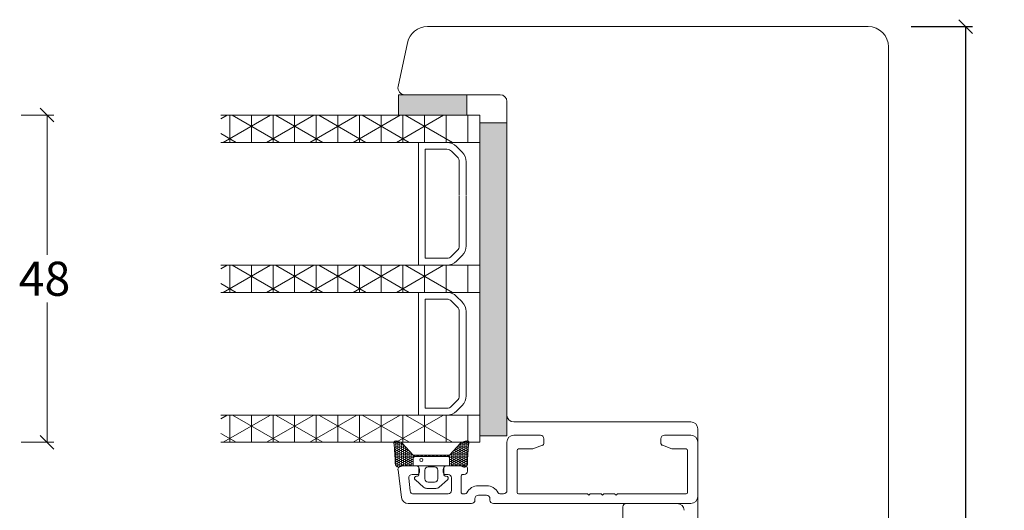
# Model space of a CAD drawing. Units: millimetres. Extents: x -2135 to 4269, y 1010 to 2246.
# Drawn here: x -1584 to -1440, y 1453 to 1525 of the extents above; entities that cross this region are included whole.
import ezdxf

# ---------------------------------------------------------------- set-up
doc = ezdxf.new("R2010")
doc.units = ezdxf.units.MM
doc.layers.add('1', color=7, linetype='Continuous')
doc.layers.add('KON', color=7, linetype='Continuous')
doc.styles.get("Standard").update_dxf_attribs({"font": 'txt.shx', "height": 5})
doc.dimstyles.new('ISO-25', dxfattribs={"dimtxt": 2, "dimasz": 2, "dimexe": 1, "dimexo": 5, "dimgap": 1, "dimtad": 1, "dimtih": 1, "dimtoh": 1, "dimdec": 1, "dimtxsty": 'Standard', "dimblk": 'OBLIQUE', "dimcen": 5, "dimclrd": 1, "dimclre": 1, "dimadec": 0, "dimazin": 0, "dimtfac": 1, "dimtdec": 1, "dimtmove": 1, "dimatfit": 3, "dimldrblk": 'OBLIQUE', "dimfxl": 1.25, "dimarcsym": 0})

# ---------------------------------------------------------------- blocks, each defined once
blk = doc.blocks.new('_Oblique')
at = {"color": 0, "lineweight": -2}
blk.add_line((-0.5, -0.5), (0.5, 0.5), dxfattribs=at)
blk = doc.blocks.new('*D1218')
at = {"color": 1, "linetype": 'ByBlock', "lineweight": -2, "transparency": 16777216}
for p, q in [((-1453.65, 1524.23), (-1444.65, 1524.23)), ((-1445.65, 1524.23), (-1445.65, 1451.73)), ((-1445.65, 1372.23), (-1445.65, 1444.73)), ((-1451.65, 1372.23), (-1444.65, 1372.23))]:
    blk.add_line(p, q, dxfattribs=at)
at = {"layer": 'Defpoints', "color": 0, "linetype": 'ByBlock', "lineweight": 9, "transparency": 16777216}
for p in [(-1458.65, 1524.23), (-1456.65, 1372.23), (-1445.65, 1372.23)]:
    blk.add_point(p, dxfattribs=at)
at = {"color": 1, "linetype": 'ByBlock', "lineweight": -2, "transparency": 16777216, "xscale": 2, "yscale": 2, "zscale": 2}
for p, rotation in [((-1445.65, 1524.23), 90), ((-1445.65, 1372.23), 270)]:
    blk.add_blockref('_Oblique', p, dxfattribs=dict(at, rotation=rotation))
at = {"color": 0, "linetype": 'ByBlock', "lineweight": 9, "transparency": 16777216, "insert": (-1445.65, 1448.23), "char_height": 5, "attachment_point": 5}
blk.add_mtext('152', dxfattribs=at)

msp = doc.modelspace()

# ---------------------------------------------------------------- hatches: boundary and pattern name
at = {"lineweight": 0}
h = msp.add_hatch(color=256, dxfattribs=at)
h.set_gradient(color2=(0, 0, 0))
h.paths.add_polyline_path([(-1528.87, 1511.23), (-1528.87, 1514.23), (-1518.87, 1514.23), (-1518.87, 1511.23)])
h = msp.add_hatch(color=256, dxfattribs=at)
h.set_gradient(color2=(0, 0, 0))
h.paths.add_polyline_path([(-1516.96, 1464.2), (-1516.96, 1510.1), (-1512.96, 1510.1), (-1512.96, 1464.2)])

# ---------------------------------------------------------------- linework, layer by layer
at = {"lineweight": 9}
for p, q in [((-1459.96, 1524.23), (-1524.64, 1524.23)), ((-1527.57, 1521.85), (-1528.94, 1515.44)), ((-1456.96, 1387.25), (-1456.96, 1521.23)), ((-1527.96, 1514.23), (-1513.96, 1514.23)), ((-1512.96, 1513.23), (-1512.96, 1467.23)), ((-1511.96, 1466.23), (-1485.96, 1466.23))]:
    msp.add_line(p, q, dxfattribs=at)
at = {"lineweight": 0}
for p, q in [((-1528.87, 1511.23), (-1528.87, 1514.23)), ((-1528.87, 1514.23), (-1518.87, 1514.23)), ((-1518.87, 1514.23), (-1518.87, 1511.23)), ((-1516.96, 1511.23), (-1554.97, 1511.23)), ((-1518.87, 1511.23), (-1528.87, 1511.23)), ((-1516.96, 1507.23), (-1516.96, 1511.23)), ((-1516.96, 1464.2), (-1516.96, 1510.1)), ((-1516.96, 1510.1), (-1512.96, 1510.1)), ((-1512.96, 1510.1), (-1512.96, 1464.2)), ((-1516.96, 1507.23), (-1554.97, 1507.23)), ((-1525.96, 1499.48), (-1525.96, 1507.23)), ((-1525.96, 1507.23), (-1521.79, 1507.23)), ((-1516.96, 1489.23), (-1516.96, 1507.23)), ((-1524.96, 1499.48), (-1524.96, 1506.23)), ((-1524.96, 1506.23), (-1521.79, 1506.23)), ((-1521.08, 1505.94), (-1520.25, 1505.11)), ((-1520.37, 1506.64), (-1519.54, 1505.82)), ((-1519.96, 1504.4), (-1519.96, 1499.48)), ((-1518.96, 1504.4), (-1518.96, 1499.48)), ((-1525.96, 1497.78), (-1525.96, 1502.23)), ((-1524.96, 1497.78), (-1524.96, 1501.23)), ((-1519.96, 1499.4), (-1519.96, 1497.78)), ((-1518.96, 1499.4), (-1518.96, 1497.78)), ((-1525.96, 1489.23), (-1525.96, 1497.78)), ((-1524.96, 1490.23), (-1524.96, 1497.78)), ((-1519.96, 1497.78), (-1519.96, 1492.06)), ((-1518.96, 1497.78), (-1518.96, 1492.06)), ((-1520.25, 1491.35), (-1521.08, 1490.52)), ((-1521.79, 1490.23), (-1524.96, 1490.23)), ((-1519.54, 1490.64), (-1520.37, 1489.82)), ((-1516.96, 1489.23), (-1554.97, 1489.23)), ((-1521.79, 1489.23), (-1525.96, 1489.23)), ((-1516.96, 1485.23), (-1516.96, 1489.23)), ((-1516.96, 1485.23), (-1554.97, 1485.23)), ((-1525.96, 1477.48), (-1525.96, 1485.23)), ((-1525.96, 1485.23), (-1521.79, 1485.23)), ((-1524.96, 1477.48), (-1524.96, 1484.23)), ((-1524.96, 1484.23), (-1521.79, 1484.23)), ((-1520.37, 1484.64), (-1519.54, 1483.82)), ((-1516.96, 1467.23), (-1516.96, 1485.23)), ((-1521.08, 1483.94), (-1520.25, 1483.11)), ((-1525.96, 1476.33), (-1525.96, 1482.23)), ((-1524.96, 1476.33), (-1524.96, 1481.23)), ((-1519.96, 1482.4), (-1519.96, 1477.48)), ((-1518.96, 1482.4), (-1518.96, 1477.48)), ((-1519.96, 1479.4), (-1519.96, 1476.33)), ((-1518.96, 1479.4), (-1518.96, 1476.33)), ((-1525.96, 1467.23), (-1525.96, 1476.33)), ((-1524.96, 1468.23), (-1524.96, 1476.33)), ((-1519.96, 1476.33), (-1519.96, 1470.06)), ((-1518.96, 1476.33), (-1518.96, 1470.06)), ((-1521.79, 1468.23), (-1524.96, 1468.23)), ((-1520.25, 1469.35), (-1521.08, 1468.52)), ((-1519.54, 1468.64), (-1520.37, 1467.82)), ((-1516.96, 1467.23), (-1554.97, 1467.23)), ((-1521.79, 1467.23), (-1525.96, 1467.23)), ((-1516.96, 1463.23), (-1516.96, 1467.23)), ((-1516.96, 1463.23), (-1554.97, 1463.23))]:
    msp.add_line(p, q, dxfattribs=at)
at = {"color": 0, "lineweight": -2}
for p, q in [((-1579.45, 1510.23), (-1581.45, 1512.23)), ((-1581.45, 1464.23), (-1579.45, 1462.23))]:
    msp.add_line(p, q, dxfattribs=at)
at = {"color": 1, "linetype": 'ByBlock', "lineweight": 9}
for p, q in [((-1584.26, 1511.23), (-1579.45, 1511.23)), ((-1580.45, 1511.23), (-1580.45, 1490.73)), ((-1580.45, 1463.23), (-1580.45, 1483.73)), ((-1584.26, 1463.23), (-1579.45, 1463.23))]:
    msp.add_line(p, q, dxfattribs=at)
at = {"linetype": 'Continuous', "lineweight": 0}
for p, q in [((-1554.02, 1511.23), (-1554.97, 1510.68)), ((-1547.67, 1511.23), (-1554.6, 1507.23)), ((-1553.65, 1507.23), (-1553.65, 1511.23)), ((-1546.36, 1507.23), (-1553.28, 1511.23)), ((-1550.48, 1507.23), (-1550.48, 1511.23)), ((-1541.32, 1511.23), (-1548.25, 1507.23)), ((-1547.3, 1507.23), (-1547.3, 1511.23)), ((-1540.01, 1507.23), (-1546.93, 1511.23)), ((-1544.13, 1507.23), (-1544.13, 1511.23)), ((-1534.97, 1511.23), (-1541.9, 1507.23)), ((-1540.95, 1507.23), (-1540.95, 1511.23)), ((-1533.66, 1507.23), (-1540.58, 1511.23)), ((-1537.78, 1507.23), (-1537.78, 1511.23)), ((-1528.62, 1511.23), (-1535.55, 1507.23)), ((-1534.6, 1507.23), (-1534.6, 1511.23)), ((-1527.31, 1507.23), (-1534.23, 1511.23)), ((-1531.43, 1507.23), (-1531.43, 1511.23)), ((-1522.27, 1511.23), (-1529.2, 1507.23)), ((-1528.25, 1507.23), (-1528.25, 1511.23)), ((-1520.96, 1507.23), (-1527.88, 1511.23)), ((-1525.08, 1507.23), (-1525.08, 1511.23)), ((-1521.9, 1507.23), (-1521.9, 1511.23)), ((-1518.73, 1507.23), (-1518.73, 1511.23)), ((-1552.71, 1507.23), (-1554.97, 1508.54)), ((-1554.02, 1489.23), (-1554.97, 1488.68)), ((-1547.67, 1489.23), (-1554.6, 1485.23)), ((-1553.65, 1485.23), (-1553.65, 1489.23)), ((-1546.35, 1485.23), (-1553.28, 1489.23)), ((-1550.48, 1485.23), (-1550.48, 1489.23)), ((-1541.32, 1489.23), (-1548.25, 1485.23)), ((-1547.3, 1485.23), (-1547.3, 1489.23)), ((-1540, 1485.23), (-1546.93, 1489.23)), ((-1544.13, 1485.23), (-1544.13, 1489.23)), ((-1534.97, 1489.23), (-1541.9, 1485.23)), ((-1540.95, 1485.23), (-1540.95, 1489.23)), ((-1533.65, 1485.23), (-1540.58, 1489.23)), ((-1537.78, 1485.23), (-1537.78, 1489.23)), ((-1528.62, 1489.23), (-1535.55, 1485.23)), ((-1534.6, 1485.23), (-1534.6, 1489.23)), ((-1527.3, 1485.23), (-1534.23, 1489.23)), ((-1531.43, 1485.23), (-1531.43, 1489.23)), ((-1522.27, 1489.23), (-1529.2, 1485.23)), ((-1528.25, 1485.23), (-1528.25, 1489.23)), ((-1520.95, 1485.23), (-1527.88, 1489.23)), ((-1525.08, 1485.23), (-1525.08, 1489.23)), ((-1521.9, 1485.23), (-1521.9, 1489.23)), ((-1518.73, 1485.23), (-1518.73, 1489.23)), ((-1552.7, 1485.23), (-1554.97, 1486.54)), ((-1554.03, 1467.23), (-1554.97, 1466.69)), ((-1547.68, 1467.23), (-1554.61, 1463.23)), ((-1553.65, 1463.23), (-1553.65, 1467.23)), ((-1546.34, 1463.23), (-1553.27, 1467.23)), ((-1550.48, 1463.23), (-1550.48, 1467.23)), ((-1541.33, 1467.23), (-1548.26, 1463.23)), ((-1547.3, 1463.23), (-1547.3, 1467.23)), ((-1539.99, 1463.23), (-1546.92, 1467.23)), ((-1544.13, 1463.23), (-1544.13, 1467.23)), ((-1534.98, 1467.23), (-1541.91, 1463.23)), ((-1540.95, 1463.23), (-1540.95, 1467.23)), ((-1533.64, 1463.23), (-1540.57, 1467.23)), ((-1537.78, 1463.23), (-1537.78, 1467.23)), ((-1528.63, 1467.23), (-1535.56, 1463.23)), ((-1534.6, 1463.23), (-1534.6, 1467.23)), ((-1527.29, 1463.23), (-1534.22, 1467.23)), ((-1531.43, 1463.23), (-1531.43, 1467.23)), ((-1522.28, 1467.23), (-1529.21, 1463.23)), ((-1528.25, 1463.23), (-1528.25, 1467.23)), ((-1520.94, 1463.23), (-1527.87, 1467.23)), ((-1525.08, 1463.23), (-1525.08, 1467.23)), ((-1521.9, 1463.23), (-1521.9, 1467.23)), ((-1518.73, 1463.23), (-1518.73, 1467.23)), ((-1552.69, 1463.23), (-1554.97, 1464.54))]:
    msp.add_line(p, q, dxfattribs=at)
at = {"lineweight": 13}
for p, q in [((-1512.96, 1464.2), (-1516.96, 1464.2)), ((-1484.96, 1465.23), (-1484.96, 1447.67)), ((-1528.61, 1459.76), (-1524.11, 1459.76)), ((-1526.31, 1459.76), (-1521.81, 1459.76)), ((-1526.11, 1459.76), (-1522.01, 1459.76))]:
    msp.add_line(p, q, dxfattribs=at)
at = {"lineweight": 9}
for centre, radius, start, end in [((-1524.64, 1521.23), 3, 90, 168), ((-1459.96, 1521.23), 3, 0, 90), ((-1527.96, 1515.23), 1, 168, 270), ((-1513.96, 1513.23), 1, 0, 90), ((-1511.96, 1467.23), 1, 180, 270), ((-1485.96, 1465.23), 1, 0, 90)]:
    msp.add_arc(centre, radius, start, end, dxfattribs=at)
at = {"lineweight": 0}
for centre, radius, start, end in [((-1521.79, 1505.23), 2, 45, 90), ((-1521.79, 1505.23), 1, 45, 90), ((-1520.96, 1504.4), 2, 0, 45), ((-1520.96, 1504.4), 1, 0, 45), ((-1520.96, 1492.06), 1, 315, 360), ((-1520.96, 1492.06), 2, 315, 360), ((-1521.79, 1491.23), 1, 270, 315), ((-1521.79, 1491.23), 2, 270, 315), ((-1521.79, 1483.23), 2, 45, 90), ((-1521.79, 1483.23), 1, 45, 90), ((-1520.96, 1482.4), 1, 0, 45), ((-1520.96, 1482.4), 2, 0, 45), ((-1520.96, 1470.06), 1, 315, 360), ((-1520.96, 1470.06), 2, 315, 0), ((-1521.79, 1469.23), 1, 270, 315), ((-1521.79, 1469.23), 2, 270, 315)]:
    msp.add_arc(centre, radius, start, end, dxfattribs=at)
at = {"layer": '1', "color": 3, "linetype": 'Continuous', "lineweight": 13, "ltscale": 1.2}
for p, q in [((-1511.96, 1464.26), (-1508.06, 1464.26)), ((-1489.86, 1464.26), (-1485.96, 1464.26)), ((-1512.96, 1456.16), (-1512.96, 1463.26)), ((-1509.16, 1462.28), (-1507.76, 1462.79)), ((-1507.56, 1463.76), (-1507.56, 1463.07)), ((-1490.36, 1463.76), (-1490.36, 1463.07)), ((-1490.16, 1462.79), (-1488.76, 1462.28)), ((-1484.96, 1455.26), (-1484.96, 1463.26)), ((-1511.46, 1462.06), (-1511.46, 1455.86)), ((-1511.26, 1462.26), (-1509.26, 1462.26)), ((-1488.66, 1462.26), (-1486.66, 1462.26)), ((-1486.46, 1462.06), (-1486.46, 1455.86)), ((-1528.46, 1459.76), (-1526.31, 1459.76)), ((-1521.81, 1459.76), (-1519.06, 1459.76)), ((-1528.95, 1459.2), (-1528.46, 1455.14)), ((-1526.89, 1458.51), (-1526.11, 1458.51)), ((-1525.81, 1458.81), (-1525.81, 1459.26)), ((-1522.31, 1458.81), (-1522.31, 1459.26)), ((-1522.01, 1458.51), (-1521.61, 1458.51)), ((-1519.71, 1455.96), (-1519.71, 1458.21)), ((-1519.41, 1458.51), (-1519.26, 1458.51)), ((-1518.76, 1459.01), (-1518.76, 1459.46)), ((-1527.39, 1457.95), (-1527.16, 1456.1)), ((-1521.11, 1456.16), (-1521.11, 1458.01)), ((-1517.16, 1456.86), (-1515.96, 1456.86)), ((-1526.67, 1455.66), (-1521.61, 1455.66)), ((-1519.41, 1455.66), (-1519.12, 1455.66)), ((-1517.16, 1455.46), (-1515.96, 1455.46)), ((-1513.46, 1455.66), (-1514, 1455.66)), ((-1511.26, 1455.66), (-1501.16, 1455.66)), ((-1500.96, 1455.46), (-1501.16, 1455.66)), ((-1500.76, 1455.66), (-1500.96, 1455.46)), ((-1500.76, 1455.66), (-1499.16, 1455.66)), ((-1498.96, 1455.46), (-1499.16, 1455.66)), ((-1498.76, 1455.66), (-1498.96, 1455.46)), ((-1498.76, 1455.66), (-1497.16, 1455.66)), ((-1497.16, 1455.66), (-1496.96, 1455.46)), ((-1496.96, 1455.46), (-1496.76, 1455.66)), ((-1496.76, 1455.66), (-1486.66, 1455.66)), ((-1527.46, 1454.26), (-1518.16, 1454.26)), ((-1517.66, 1454.76), (-1517.66, 1454.96)), ((-1515.46, 1454.76), (-1515.46, 1454.96)), ((-1514.96, 1454.26), (-1485.96, 1454.26))]:
    msp.add_line(p, q, dxfattribs=at)
at = {"layer": '1', "color": 3, "linetype": 'Continuous', "lineweight": 13}
for p, q in [((-1495.96, 1382.76), (-1495.96, 1453.76)), ((-1495.46, 1454.26), (-1487.96, 1454.26))]:
    msp.add_line(p, q, dxfattribs=at)
at = {"layer": '1', "color": 3, "linetype": 'Continuous', "lineweight": 13, "ltscale": 1.2}
for centre, radius, start, end in [((-1511.96, 1463.26), 1, 90, 180), ((-1508.06, 1463.76), 0.5, 0, 90), ((-1489.86, 1463.76), 0.5, 90, 180), ((-1485.96, 1463.26), 1, 0, 90), ((-1507.86, 1463.07), 0.3, 290, 0), ((-1490.06, 1463.07), 0.3, 180, 250), ((-1511.26, 1462.06), 0.2, 90, 180), ((-1509.26, 1462.56), 0.3, 270, 290), ((-1488.66, 1462.56), 0.3, 250, 270), ((-1486.66, 1462.06), 0.2, 0, 90), ((-1528.46, 1459.26), 0.5, 90, 187), ((-1526.31, 1459.26), 0.5, 0, 90), ((-1521.81, 1459.26), 0.5, 90, 180), ((-1519.06, 1459.46), 0.3, 0, 90), ((-1526.89, 1458.01), 0.5, 90, 187), ((-1526.11, 1458.81), 0.3, 270, 0), ((-1522.01, 1458.81), 0.3, 180, 270), ((-1521.61, 1458.01), 0.5, 0, 90), ((-1519.41, 1458.21), 0.3, 90, 180), ((-1519.26, 1459.01), 0.5, 270, 0), ((-1517.16, 1454.96), 1.9, 90, 152.9643), ((-1515.96, 1454.96), 1.9, 27.0357, 90), ((-1526.67, 1456.16), 0.5, 187, 270), ((-1521.61, 1456.16), 0.5, 270, 0), ((-1519.41, 1455.96), 0.3, 180, 270), ((-1519.12, 1455.96), 0.3, 270, 332.9643), ((-1517.16, 1454.96), 0.5, 90, 180), ((-1515.96, 1454.96), 0.5, 0, 90), ((-1514, 1455.96), 0.3, 207.0357, 270), ((-1513.46, 1456.16), 0.5, 270, 0), ((-1511.26, 1455.86), 0.2, 180, 270), ((-1486.66, 1455.86), 0.2, 270, 0), ((-1485.96, 1455.26), 1, 270, 0), ((-1527.46, 1455.26), 1, 187, 270), ((-1518.16, 1454.76), 0.5, 270, 0), ((-1514.96, 1454.76), 0.5, 180, 270)]:
    msp.add_arc(centre, radius, start, end, dxfattribs=at)
at = {"layer": '1', "color": 3, "linetype": 'Continuous', "lineweight": 13}
for centre, radius, start, end in [((-1495.46, 1453.76), 0.5, 90, 180), ((-1487.96, 1453.26), 1, 0, 90)]:
    msp.add_arc(centre, radius, start, end, dxfattribs=at)
at = {"layer": 'KON', "linetype": 'Continuous', "lineweight": 13}
for p, q in [((-1529.51, 1463.17), (-1529.56, 1463.25)), ((-1529.56, 1463.08), (-1529.51, 1463.17)), ((-1529.51, 1462.84), (-1529.54, 1462.9)), ((-1529.53, 1462.81), (-1529.51, 1462.84)), ((-1529.51, 1463.17), (-1529.32, 1463.17)), ((-1529.51, 1462.84), (-1529.32, 1462.84)), ((-1529.5, 1462.52), (-1529.32, 1462.52)), ((-1529.32, 1463.17), (-1529.23, 1463.33)), ((-1529.23, 1463.01), (-1529.32, 1463.17)), ((-1529.32, 1462.84), (-1529.23, 1463.01)), ((-1529.23, 1462.68), (-1529.32, 1462.84)), ((-1529.32, 1462.52), (-1529.23, 1462.68)), ((-1529.23, 1462.36), (-1529.32, 1462.52)), ((-1529.23, 1463.33), (-1529.29, 1463.44)), ((-1529.23, 1463.33), (-1529.04, 1463.33)), ((-1529.23, 1463.01), (-1529.04, 1463.01)), ((-1529.23, 1462.68), (-1529.04, 1462.68)), ((-1529.04, 1463.33), (-1529.01, 1463.39)), ((-1528.95, 1463.17), (-1529.04, 1463.33)), ((-1529.04, 1463.01), (-1528.95, 1463.17)), ((-1528.95, 1462.84), (-1529.04, 1463.01)), ((-1529.04, 1462.68), (-1528.95, 1462.84)), ((-1528.95, 1462.52), (-1529.04, 1462.68)), ((-1529.04, 1462.36), (-1528.95, 1462.52)), ((-1528.95, 1463.17), (-1528.76, 1463.17)), ((-1528.95, 1462.84), (-1528.76, 1462.84)), ((-1528.95, 1462.52), (-1528.76, 1462.52)), ((-1528.76, 1463.17), (-1528.68, 1463.3)), ((-1528.67, 1463.01), (-1528.76, 1463.17)), ((-1528.76, 1462.84), (-1528.67, 1463.01)), ((-1528.67, 1462.68), (-1528.76, 1462.84)), ((-1528.76, 1462.52), (-1528.67, 1462.68)), ((-1528.67, 1462.36), (-1528.76, 1462.52)), ((-1528.67, 1463.01), (-1528.48, 1463.01)), ((-1528.67, 1462.68), (-1528.48, 1462.68)), ((-1528.48, 1463.01), (-1528.39, 1463.17)), ((-1528.39, 1462.84), (-1528.48, 1463.01)), ((-1528.48, 1462.68), (-1528.39, 1462.84)), ((-1528.39, 1462.52), (-1528.48, 1462.68)), ((-1528.48, 1462.36), (-1528.39, 1462.52)), ((-1528.39, 1463.17), (-1528.4, 1463.19)), ((-1528.39, 1463.17), (-1528.37, 1463.17)), ((-1528.39, 1462.84), (-1528.2, 1462.84)), ((-1528.39, 1462.52), (-1528.2, 1462.52)), ((-1528.2, 1462.84), (-1528.15, 1462.93)), ((-1528.1, 1462.68), (-1528.2, 1462.84)), ((-1528.2, 1462.52), (-1528.1, 1462.68)), ((-1528.1, 1462.36), (-1528.2, 1462.52)), ((-1528.1, 1462.68), (-1527.93, 1462.68)), ((-1527.92, 1462.36), (-1527.82, 1462.52)), ((-1527.82, 1462.52), (-1527.89, 1462.64)), ((-1527.82, 1462.52), (-1527.78, 1462.52)), ((-1520.33, 1462.52), (-1520.32, 1462.52)), ((-1520.32, 1462.52), (-1520.31, 1462.55)), ((-1520.23, 1462.36), (-1520.32, 1462.52)), ((-1520.19, 1462.68), (-1520.04, 1462.68)), ((-1520.04, 1462.68), (-1519.95, 1462.84)), ((-1519.95, 1462.52), (-1520.04, 1462.68)), ((-1520.04, 1462.36), (-1519.95, 1462.52)), ((-1519.95, 1462.84), (-1519.99, 1462.91)), ((-1519.95, 1462.84), (-1519.76, 1462.84)), ((-1519.95, 1462.52), (-1519.76, 1462.52)), ((-1519.67, 1463.01), (-1519.76, 1463.16)), ((-1519.76, 1462.84), (-1519.67, 1463.01)), ((-1519.67, 1462.68), (-1519.76, 1462.84)), ((-1519.76, 1462.52), (-1519.67, 1462.68)), ((-1519.67, 1462.36), (-1519.76, 1462.52)), ((-1519.67, 1463.01), (-1519.48, 1463.01)), ((-1519.67, 1462.68), (-1519.48, 1462.68)), ((-1519.48, 1463.01), (-1519.39, 1463.17)), ((-1519.39, 1462.84), (-1519.48, 1463.01)), ((-1519.48, 1462.68), (-1519.39, 1462.84)), ((-1519.39, 1462.52), (-1519.48, 1462.68)), ((-1519.48, 1462.36), (-1519.39, 1462.52)), ((-1519.39, 1463.17), (-1519.46, 1463.3)), ((-1519.39, 1463.17), (-1519.2, 1463.17)), ((-1519.39, 1462.84), (-1519.2, 1462.84)), ((-1519.39, 1462.52), (-1519.2, 1462.52)), ((-1519.2, 1463.17), (-1519.1, 1463.33)), ((-1519.1, 1463.01), (-1519.2, 1463.17)), ((-1519.2, 1462.84), (-1519.1, 1463.01)), ((-1519.1, 1462.68), (-1519.2, 1462.84)), ((-1519.2, 1462.52), (-1519.1, 1462.68)), ((-1519.1, 1462.36), (-1519.2, 1462.52)), ((-1519.1, 1463.33), (-1519.13, 1463.38)), ((-1519.1, 1463.33), (-1518.92, 1463.33)), ((-1519.1, 1463.01), (-1518.92, 1463.01)), ((-1519.1, 1462.68), (-1518.92, 1462.68)), ((-1518.92, 1463.33), (-1518.85, 1463.44)), ((-1518.82, 1463.17), (-1518.92, 1463.33)), ((-1518.92, 1463.01), (-1518.82, 1463.17)), ((-1518.82, 1462.84), (-1518.92, 1463.01)), ((-1518.92, 1462.68), (-1518.82, 1462.84)), ((-1518.82, 1462.52), (-1518.92, 1462.68)), ((-1518.92, 1462.36), (-1518.82, 1462.52)), ((-1518.82, 1463.17), (-1518.64, 1463.17)), ((-1518.82, 1462.84), (-1518.64, 1462.84)), ((-1518.82, 1462.52), (-1518.64, 1462.52)), ((-1518.64, 1463.17), (-1518.57, 1463.28)), ((-1518.56, 1463.03), (-1518.64, 1463.17)), ((-1518.64, 1462.84), (-1518.57, 1462.96)), ((-1518.59, 1462.77), (-1518.64, 1462.84)), ((-1518.64, 1462.52), (-1518.62, 1462.55)), ((-1518.62, 1462.5), (-1518.64, 1462.52)), ((-1529.47, 1462.19), (-1529.32, 1462.19)), ((-1529.44, 1461.87), (-1529.32, 1461.87)), ((-1529.42, 1461.55), (-1529.32, 1461.55)), ((-1529.4, 1461.22), (-1529.32, 1461.22)), ((-1529.32, 1462.19), (-1529.23, 1462.36)), ((-1529.23, 1462.03), (-1529.32, 1462.19)), ((-1529.32, 1461.87), (-1529.23, 1462.03)), ((-1529.23, 1461.71), (-1529.32, 1461.87)), ((-1529.32, 1461.55), (-1529.23, 1461.71)), ((-1529.23, 1461.38), (-1529.32, 1461.55)), ((-1529.32, 1461.22), (-1529.23, 1461.38)), ((-1529.23, 1461.06), (-1529.32, 1461.22)), ((-1529.32, 1460.9), (-1529.23, 1461.06)), ((-1529.23, 1462.36), (-1529.04, 1462.36)), ((-1529.23, 1462.03), (-1529.04, 1462.03)), ((-1529.23, 1461.71), (-1529.04, 1461.71)), ((-1529.23, 1461.38), (-1529.04, 1461.38)), ((-1529.23, 1461.06), (-1529.04, 1461.06)), ((-1528.95, 1462.19), (-1529.04, 1462.36)), ((-1529.04, 1462.03), (-1528.95, 1462.19)), ((-1528.95, 1461.87), (-1529.04, 1462.03)), ((-1529.04, 1461.71), (-1528.95, 1461.87)), ((-1528.95, 1461.55), (-1529.04, 1461.71)), ((-1529.04, 1461.38), (-1528.95, 1461.55)), ((-1528.95, 1461.22), (-1529.04, 1461.38)), ((-1529.04, 1461.06), (-1528.95, 1461.22)), ((-1528.95, 1460.9), (-1529.04, 1461.06)), ((-1528.95, 1462.19), (-1528.76, 1462.19)), ((-1528.95, 1461.87), (-1528.76, 1461.87)), ((-1528.95, 1461.55), (-1528.76, 1461.55)), ((-1528.95, 1461.22), (-1528.76, 1461.22)), ((-1528.76, 1462.19), (-1528.67, 1462.36)), ((-1528.67, 1462.03), (-1528.76, 1462.19)), ((-1528.76, 1461.87), (-1528.67, 1462.03)), ((-1528.67, 1461.71), (-1528.76, 1461.87)), ((-1528.76, 1461.55), (-1528.67, 1461.71)), ((-1528.67, 1461.38), (-1528.76, 1461.55)), ((-1528.76, 1461.22), (-1528.67, 1461.38)), ((-1528.67, 1461.06), (-1528.76, 1461.22)), ((-1528.76, 1460.9), (-1528.67, 1461.06)), ((-1528.67, 1462.36), (-1528.48, 1462.36)), ((-1528.67, 1462.03), (-1528.48, 1462.03)), ((-1528.67, 1461.71), (-1528.48, 1461.71)), ((-1528.67, 1461.38), (-1528.48, 1461.38)), ((-1528.67, 1461.06), (-1528.48, 1461.06)), ((-1528.39, 1462.19), (-1528.48, 1462.36)), ((-1528.48, 1462.03), (-1528.39, 1462.19)), ((-1528.39, 1461.87), (-1528.48, 1462.03)), ((-1528.48, 1461.71), (-1528.39, 1461.87)), ((-1528.39, 1461.55), (-1528.48, 1461.71)), ((-1528.48, 1461.38), (-1528.39, 1461.55)), ((-1528.39, 1461.22), (-1528.48, 1461.38)), ((-1528.48, 1461.06), (-1528.39, 1461.22)), ((-1528.39, 1460.9), (-1528.48, 1461.06)), ((-1528.39, 1462.19), (-1528.2, 1462.19)), ((-1528.39, 1461.87), (-1528.2, 1461.87)), ((-1528.39, 1461.55), (-1528.2, 1461.55)), ((-1528.39, 1461.22), (-1528.2, 1461.22)), ((-1528.2, 1462.19), (-1528.1, 1462.36)), ((-1528.1, 1462.03), (-1528.2, 1462.19)), ((-1528.2, 1461.87), (-1528.1, 1462.03)), ((-1528.1, 1461.71), (-1528.2, 1461.87)), ((-1528.2, 1461.55), (-1528.1, 1461.71)), ((-1528.1, 1461.38), (-1528.2, 1461.55)), ((-1528.2, 1461.22), (-1528.1, 1461.38)), ((-1528.1, 1461.06), (-1528.2, 1461.22)), ((-1528.2, 1460.9), (-1528.1, 1461.06)), ((-1528.1, 1462.36), (-1527.92, 1462.36)), ((-1528.1, 1462.03), (-1527.92, 1462.03)), ((-1528.1, 1461.71), (-1527.92, 1461.71)), ((-1528.1, 1461.38), (-1527.92, 1461.38)), ((-1528.1, 1461.06), (-1527.92, 1461.06)), ((-1527.82, 1462.19), (-1527.92, 1462.36)), ((-1527.92, 1462.03), (-1527.82, 1462.19)), ((-1527.82, 1461.87), (-1527.92, 1462.03)), ((-1527.92, 1461.71), (-1527.82, 1461.87)), ((-1527.82, 1461.55), (-1527.92, 1461.71)), ((-1527.92, 1461.38), (-1527.82, 1461.55)), ((-1527.82, 1461.22), (-1527.92, 1461.38)), ((-1527.92, 1461.06), (-1527.82, 1461.22)), ((-1527.82, 1460.9), (-1527.92, 1461.06)), ((-1527.82, 1462.19), (-1527.64, 1462.19)), ((-1527.82, 1461.87), (-1527.64, 1461.87)), ((-1527.82, 1461.55), (-1527.64, 1461.55)), ((-1527.82, 1461.22), (-1527.64, 1461.22)), ((-1527.64, 1462.19), (-1527.58, 1462.29)), ((-1527.54, 1462.03), (-1527.64, 1462.19)), ((-1527.64, 1461.87), (-1527.54, 1462.03)), ((-1527.54, 1461.71), (-1527.64, 1461.87)), ((-1527.64, 1461.55), (-1527.54, 1461.71)), ((-1527.54, 1461.38), (-1527.64, 1461.55)), ((-1527.64, 1461.22), (-1527.54, 1461.38)), ((-1527.54, 1461.06), (-1527.64, 1461.22)), ((-1527.64, 1460.9), (-1527.54, 1461.06)), ((-1527.54, 1462.03), (-1527.35, 1462.03)), ((-1527.54, 1461.71), (-1527.35, 1461.71)), ((-1527.54, 1461.38), (-1527.35, 1461.38)), ((-1527.54, 1461.06), (-1527.35, 1461.06)), ((-1527.35, 1462.03), (-1527.35, 1462.04)), ((-1527.26, 1461.87), (-1527.35, 1462.03)), ((-1527.35, 1461.71), (-1527.26, 1461.87)), ((-1527.26, 1461.55), (-1527.35, 1461.71)), ((-1527.35, 1461.38), (-1527.26, 1461.55)), ((-1527.26, 1461.22), (-1527.35, 1461.38)), ((-1527.35, 1461.06), (-1527.26, 1461.22)), ((-1527.26, 1460.9), (-1527.35, 1461.06)), ((-1527.26, 1461.87), (-1527.2, 1461.87)), ((-1527.26, 1461.55), (-1527.07, 1461.55)), ((-1527.26, 1461.22), (-1527.07, 1461.22)), ((-1527.07, 1461.55), (-1527.01, 1461.66)), ((-1526.98, 1461.38), (-1527.07, 1461.55)), ((-1527.07, 1461.22), (-1526.98, 1461.38)), ((-1526.98, 1461.06), (-1527.07, 1461.22)), ((-1527.07, 1460.9), (-1526.98, 1461.06)), ((-1526.98, 1461.38), (-1526.79, 1461.38)), ((-1526.98, 1461.06), (-1526.79, 1461.06)), ((-1526.79, 1461.38), (-1526.78, 1461.4)), ((-1526.7, 1461.22), (-1526.79, 1461.38)), ((-1526.79, 1461.06), (-1526.7, 1461.22)), ((-1526.73, 1460.95), (-1526.79, 1461.06)), ((-1526.7, 1461.22), (-1526.51, 1461.22)), ((-1526.51, 1461.22), (-1526.43, 1461.36)), ((-1526.47, 1461.16), (-1526.51, 1461.22)), ((-1526.14, 1461.22), (-1526.22, 1461.36)), ((-1526.17, 1461.16), (-1526.14, 1461.22)), ((-1526.14, 1461.22), (-1525.95, 1461.22)), ((-1525.95, 1461.22), (-1525.87, 1461.36)), ((-1525.91, 1461.16), (-1525.95, 1461.22)), ((-1525.57, 1461.22), (-1525.65, 1461.36)), ((-1525.61, 1461.16), (-1525.57, 1461.22)), ((-1525.57, 1461.22), (-1525.39, 1461.22)), ((-1525.39, 1461.22), (-1525.31, 1461.36)), ((-1525.35, 1461.16), (-1525.39, 1461.22)), ((-1525.01, 1461.22), (-1525.09, 1461.36)), ((-1525.05, 1461.16), (-1525.01, 1461.22)), ((-1525.01, 1461.22), (-1524.82, 1461.22)), ((-1524.82, 1461.22), (-1524.74, 1461.36)), ((-1524.79, 1461.16), (-1524.82, 1461.22)), ((-1524.45, 1461.22), (-1524.53, 1461.36)), ((-1524.48, 1461.16), (-1524.45, 1461.22)), ((-1524.45, 1461.22), (-1524.26, 1461.22)), ((-1524.26, 1461.22), (-1524.18, 1461.36)), ((-1524.23, 1461.16), (-1524.26, 1461.22)), ((-1523.89, 1461.22), (-1523.97, 1461.36)), ((-1523.92, 1461.16), (-1523.89, 1461.22)), ((-1523.89, 1461.22), (-1523.7, 1461.22)), ((-1523.7, 1461.22), (-1523.62, 1461.36)), ((-1523.66, 1461.16), (-1523.7, 1461.22)), ((-1523.32, 1461.22), (-1523.4, 1461.36)), ((-1523.36, 1461.16), (-1523.32, 1461.22)), ((-1523.32, 1461.22), (-1523.14, 1461.22)), ((-1523.14, 1461.22), (-1523.06, 1461.36)), ((-1523.1, 1461.16), (-1523.14, 1461.22)), ((-1522.76, 1461.22), (-1522.84, 1461.36)), ((-1522.8, 1461.16), (-1522.76, 1461.22)), ((-1522.76, 1461.22), (-1522.57, 1461.22)), ((-1522.57, 1461.22), (-1522.49, 1461.36)), ((-1522.54, 1461.16), (-1522.57, 1461.22)), ((-1522.2, 1461.22), (-1522.28, 1461.36)), ((-1522.23, 1461.16), (-1522.2, 1461.22)), ((-1522.2, 1461.22), (-1522.01, 1461.22)), ((-1522.01, 1461.22), (-1521.93, 1461.36)), ((-1521.98, 1461.16), (-1522.01, 1461.22)), ((-1521.64, 1461.22), (-1521.72, 1461.36)), ((-1521.67, 1461.16), (-1521.64, 1461.22)), ((-1521.64, 1461.22), (-1521.45, 1461.22)), ((-1521.45, 1461.22), (-1521.36, 1461.38)), ((-1521.35, 1461.06), (-1521.45, 1461.22)), ((-1521.4, 1460.98), (-1521.35, 1461.06)), ((-1521.35, 1461.38), (-1521.17, 1461.38)), ((-1521.35, 1461.06), (-1521.17, 1461.06)), ((-1521.17, 1461.38), (-1521.07, 1461.55)), ((-1521.07, 1461.22), (-1521.17, 1461.38)), ((-1521.17, 1461.06), (-1521.07, 1461.22)), ((-1521.07, 1460.9), (-1521.17, 1461.06)), ((-1521.07, 1461.55), (-1521.13, 1461.64)), ((-1521.07, 1461.55), (-1520.89, 1461.55)), ((-1521.07, 1461.22), (-1520.89, 1461.22)), ((-1520.92, 1461.87), (-1520.89, 1461.87)), ((-1520.89, 1461.87), (-1520.83, 1461.97)), ((-1520.79, 1461.71), (-1520.89, 1461.87)), ((-1520.89, 1461.55), (-1520.79, 1461.71)), ((-1520.79, 1461.38), (-1520.89, 1461.55)), ((-1520.89, 1461.22), (-1520.79, 1461.38)), ((-1520.79, 1461.06), (-1520.89, 1461.22)), ((-1520.89, 1460.9), (-1520.79, 1461.06)), ((-1520.79, 1461.71), (-1520.6, 1461.71)), ((-1520.79, 1461.38), (-1520.6, 1461.38)), ((-1520.79, 1461.06), (-1520.6, 1461.06)), ((-1520.77, 1462.03), (-1520.6, 1462.03)), ((-1520.6, 1462.03), (-1520.51, 1462.19)), ((-1520.51, 1461.87), (-1520.6, 1462.03)), ((-1520.6, 1461.71), (-1520.51, 1461.87)), ((-1520.51, 1461.55), (-1520.6, 1461.71)), ((-1520.6, 1461.38), (-1520.51, 1461.55)), ((-1520.51, 1461.22), (-1520.6, 1461.38)), ((-1520.6, 1461.06), (-1520.51, 1461.22)), ((-1520.51, 1460.9), (-1520.6, 1461.06)), ((-1520.51, 1462.19), (-1520.56, 1462.27)), ((-1520.51, 1462.19), (-1520.32, 1462.19)), ((-1520.51, 1461.87), (-1520.32, 1461.87)), ((-1520.51, 1461.55), (-1520.32, 1461.55)), ((-1520.51, 1461.22), (-1520.32, 1461.22)), ((-1520.32, 1462.19), (-1520.23, 1462.36)), ((-1520.23, 1462.03), (-1520.32, 1462.19)), ((-1520.32, 1461.87), (-1520.23, 1462.03)), ((-1520.23, 1461.71), (-1520.32, 1461.87)), ((-1520.32, 1461.55), (-1520.23, 1461.71)), ((-1520.23, 1461.38), (-1520.32, 1461.55)), ((-1520.32, 1461.22), (-1520.23, 1461.38)), ((-1520.23, 1461.06), (-1520.32, 1461.22)), ((-1520.32, 1460.9), (-1520.23, 1461.06)), ((-1520.23, 1462.36), (-1520.04, 1462.36)), ((-1520.23, 1462.03), (-1520.04, 1462.03)), ((-1520.23, 1461.71), (-1520.04, 1461.71)), ((-1520.23, 1461.38), (-1520.04, 1461.38)), ((-1520.23, 1461.06), (-1520.04, 1461.06)), ((-1519.95, 1462.19), (-1520.04, 1462.36)), ((-1520.04, 1462.03), (-1519.95, 1462.19)), ((-1519.95, 1461.87), (-1520.04, 1462.03)), ((-1520.04, 1461.71), (-1519.95, 1461.87)), ((-1519.95, 1461.55), (-1520.04, 1461.71)), ((-1520.04, 1461.38), (-1519.95, 1461.55)), ((-1519.95, 1461.22), (-1520.04, 1461.38)), ((-1520.04, 1461.06), (-1519.95, 1461.22)), ((-1519.95, 1460.9), (-1520.04, 1461.06)), ((-1519.95, 1462.19), (-1519.76, 1462.19)), ((-1519.95, 1461.87), (-1519.76, 1461.87)), ((-1519.95, 1461.55), (-1519.76, 1461.55)), ((-1519.95, 1461.22), (-1519.76, 1461.22)), ((-1519.76, 1462.19), (-1519.67, 1462.36)), ((-1519.67, 1462.03), (-1519.76, 1462.19)), ((-1519.76, 1461.87), (-1519.67, 1462.03)), ((-1519.67, 1461.71), (-1519.76, 1461.87)), ((-1519.76, 1461.55), (-1519.67, 1461.71)), ((-1519.67, 1461.38), (-1519.76, 1461.55)), ((-1519.76, 1461.22), (-1519.67, 1461.38)), ((-1519.67, 1461.06), (-1519.76, 1461.22)), ((-1519.76, 1460.9), (-1519.67, 1461.06)), ((-1519.67, 1462.36), (-1519.48, 1462.36)), ((-1519.67, 1462.03), (-1519.48, 1462.03)), ((-1519.67, 1461.71), (-1519.48, 1461.71)), ((-1519.67, 1461.38), (-1519.48, 1461.38)), ((-1519.67, 1461.06), (-1519.48, 1461.06)), ((-1519.39, 1462.19), (-1519.48, 1462.36)), ((-1519.48, 1462.03), (-1519.39, 1462.19)), ((-1519.39, 1461.87), (-1519.48, 1462.03)), ((-1519.48, 1461.71), (-1519.39, 1461.87)), ((-1519.39, 1461.55), (-1519.48, 1461.71)), ((-1519.48, 1461.38), (-1519.39, 1461.55)), ((-1519.39, 1461.22), (-1519.48, 1461.38)), ((-1519.48, 1461.06), (-1519.39, 1461.22)), ((-1519.39, 1460.9), (-1519.48, 1461.06)), ((-1519.39, 1462.19), (-1519.2, 1462.19)), ((-1519.39, 1461.87), (-1519.2, 1461.87)), ((-1519.39, 1461.55), (-1519.2, 1461.55)), ((-1519.39, 1461.22), (-1519.2, 1461.22)), ((-1519.2, 1462.19), (-1519.1, 1462.36)), ((-1519.1, 1462.03), (-1519.2, 1462.19)), ((-1519.2, 1461.87), (-1519.1, 1462.03)), ((-1519.1, 1461.71), (-1519.2, 1461.87)), ((-1519.2, 1461.55), (-1519.1, 1461.71)), ((-1519.1, 1461.38), (-1519.2, 1461.55)), ((-1519.2, 1461.22), (-1519.1, 1461.38)), ((-1519.1, 1461.06), (-1519.2, 1461.22)), ((-1519.2, 1460.9), (-1519.1, 1461.06)), ((-1519.1, 1462.36), (-1518.92, 1462.36)), ((-1519.1, 1462.03), (-1518.92, 1462.03)), ((-1519.1, 1461.71), (-1518.92, 1461.71)), ((-1519.1, 1461.38), (-1518.92, 1461.38)), ((-1519.1, 1461.06), (-1518.92, 1461.06)), ((-1518.82, 1462.19), (-1518.92, 1462.36)), ((-1518.92, 1462.03), (-1518.82, 1462.19)), ((-1518.82, 1461.87), (-1518.92, 1462.03)), ((-1518.92, 1461.71), (-1518.82, 1461.87)), ((-1518.82, 1461.55), (-1518.92, 1461.71)), ((-1518.92, 1461.38), (-1518.82, 1461.55)), ((-1518.82, 1461.22), (-1518.92, 1461.38)), ((-1518.92, 1461.06), (-1518.82, 1461.22)), ((-1518.82, 1460.9), (-1518.92, 1461.06)), ((-1518.82, 1462.19), (-1518.65, 1462.19)), ((-1518.82, 1461.87), (-1518.68, 1461.87)), ((-1518.82, 1461.55), (-1518.71, 1461.55)), ((-1518.82, 1461.22), (-1518.73, 1461.22)), ((-1529.38, 1460.9), (-1529.32, 1460.9)), ((-1529.37, 1460.57), (-1529.32, 1460.57)), ((-1529.36, 1460.25), (-1529.32, 1460.25)), ((-1529.33, 1459.92), (-1529.32, 1459.92)), ((-1529.23, 1460.73), (-1529.32, 1460.9)), ((-1529.32, 1460.57), (-1529.23, 1460.73)), ((-1529.23, 1460.41), (-1529.32, 1460.57)), ((-1529.32, 1460.25), (-1529.23, 1460.41)), ((-1529.23, 1460.08), (-1529.32, 1460.25)), ((-1529.32, 1459.92), (-1529.23, 1460.08)), ((-1529.24, 1459.77), (-1529.32, 1459.92)), ((-1529.23, 1460.73), (-1529.04, 1460.73)), ((-1529.23, 1460.41), (-1529.04, 1460.41)), ((-1529.23, 1460.08), (-1529.04, 1460.08)), ((-1529.23, 1459.76), (-1529.04, 1459.76)), ((-1529.04, 1460.73), (-1528.95, 1460.9)), ((-1528.95, 1460.57), (-1529.04, 1460.73)), ((-1529.04, 1460.41), (-1528.95, 1460.57)), ((-1528.95, 1460.25), (-1529.04, 1460.41)), ((-1529.04, 1460.08), (-1528.95, 1460.25)), ((-1528.95, 1459.92), (-1529.04, 1460.08)), ((-1529.04, 1459.76), (-1528.95, 1459.92)), ((-1528.96, 1459.61), (-1529.04, 1459.76)), ((-1528.95, 1460.9), (-1528.76, 1460.9)), ((-1528.95, 1460.57), (-1528.76, 1460.57)), ((-1528.95, 1460.25), (-1528.76, 1460.25)), ((-1528.95, 1459.92), (-1528.76, 1459.92)), ((-1528.67, 1460.73), (-1528.76, 1460.9)), ((-1528.76, 1460.57), (-1528.67, 1460.73)), ((-1528.67, 1460.41), (-1528.76, 1460.57)), ((-1528.76, 1460.25), (-1528.67, 1460.41)), ((-1528.67, 1460.08), (-1528.76, 1460.25)), ((-1528.76, 1459.92), (-1528.67, 1460.08)), ((-1528.67, 1459.76), (-1528.76, 1459.92)), ((-1528.75, 1459.61), (-1528.67, 1459.76)), ((-1528.67, 1460.73), (-1528.48, 1460.73)), ((-1528.67, 1460.41), (-1528.48, 1460.41)), ((-1528.67, 1460.08), (-1528.48, 1460.08)), ((-1528.67, 1459.76), (-1528.48, 1459.76)), ((-1528.48, 1460.73), (-1528.39, 1460.9)), ((-1528.39, 1460.57), (-1528.48, 1460.73)), ((-1528.48, 1460.41), (-1528.39, 1460.57)), ((-1528.39, 1460.25), (-1528.48, 1460.41)), ((-1528.48, 1460.08), (-1528.39, 1460.25)), ((-1528.39, 1459.92), (-1528.48, 1460.08)), ((-1528.48, 1459.76), (-1528.39, 1459.92)), ((-1528.47, 1459.74), (-1528.48, 1459.76)), ((-1528.39, 1460.9), (-1528.2, 1460.9)), ((-1528.39, 1460.57), (-1528.2, 1460.57)), ((-1528.39, 1460.25), (-1528.2, 1460.25)), ((-1528.39, 1459.92), (-1528.2, 1459.92)), ((-1528.1, 1460.73), (-1528.2, 1460.9)), ((-1528.2, 1460.57), (-1528.1, 1460.73)), ((-1528.1, 1460.41), (-1528.2, 1460.57)), ((-1528.2, 1460.25), (-1528.1, 1460.41)), ((-1528.1, 1460.08), (-1528.2, 1460.25)), ((-1528.2, 1459.92), (-1528.1, 1460.08)), ((-1528.1, 1459.76), (-1528.2, 1459.92)), ((-1528.1, 1460.73), (-1527.92, 1460.73)), ((-1528.1, 1460.41), (-1527.92, 1460.41)), ((-1528.1, 1460.08), (-1527.92, 1460.08)), ((-1528.1, 1459.76), (-1527.92, 1459.76)), ((-1528.1, 1459.76), (-1528.1, 1459.76)), ((-1527.92, 1460.73), (-1527.82, 1460.9)), ((-1527.82, 1460.57), (-1527.92, 1460.73)), ((-1527.92, 1460.41), (-1527.82, 1460.57)), ((-1527.82, 1460.25), (-1527.92, 1460.41)), ((-1527.92, 1460.08), (-1527.82, 1460.25)), ((-1527.82, 1459.92), (-1527.92, 1460.08)), ((-1527.92, 1459.76), (-1527.82, 1459.92)), ((-1527.92, 1459.76), (-1527.92, 1459.76)), ((-1527.82, 1460.9), (-1527.64, 1460.9)), ((-1527.82, 1460.57), (-1527.64, 1460.57)), ((-1527.82, 1460.25), (-1527.64, 1460.25)), ((-1527.82, 1459.92), (-1527.64, 1459.92)), ((-1527.54, 1460.73), (-1527.64, 1460.9)), ((-1527.64, 1460.57), (-1527.54, 1460.73)), ((-1527.54, 1460.41), (-1527.64, 1460.57)), ((-1527.64, 1460.25), (-1527.54, 1460.41)), ((-1527.54, 1460.08), (-1527.64, 1460.25)), ((-1527.64, 1459.92), (-1527.54, 1460.08)), ((-1527.54, 1459.76), (-1527.64, 1459.92)), ((-1527.54, 1460.73), (-1527.35, 1460.73)), ((-1527.54, 1460.41), (-1527.35, 1460.41)), ((-1527.54, 1460.08), (-1527.35, 1460.08)), ((-1527.54, 1459.76), (-1527.35, 1459.76)), ((-1527.54, 1459.76), (-1527.54, 1459.76)), ((-1527.35, 1460.73), (-1527.26, 1460.9)), ((-1527.26, 1460.57), (-1527.35, 1460.73)), ((-1527.35, 1460.41), (-1527.26, 1460.57)), ((-1527.26, 1460.25), (-1527.35, 1460.41)), ((-1527.35, 1460.08), (-1527.26, 1460.25)), ((-1527.26, 1459.92), (-1527.35, 1460.08)), ((-1527.35, 1459.76), (-1527.26, 1459.92)), ((-1527.35, 1459.76), (-1527.35, 1459.76)), ((-1527.26, 1460.9), (-1527.07, 1460.9)), ((-1527.26, 1460.57), (-1527.07, 1460.57)), ((-1527.26, 1460.25), (-1527.07, 1460.25)), ((-1527.26, 1459.92), (-1527.07, 1459.92)), ((-1526.98, 1460.73), (-1527.07, 1460.9)), ((-1527.07, 1460.57), (-1526.98, 1460.73)), ((-1526.98, 1460.41), (-1527.07, 1460.57)), ((-1527.07, 1460.25), (-1526.98, 1460.41)), ((-1526.98, 1460.08), (-1527.07, 1460.25)), ((-1527.07, 1459.92), (-1526.98, 1460.08)), ((-1526.98, 1459.76), (-1527.07, 1459.92)), ((-1526.98, 1460.73), (-1526.79, 1460.73)), ((-1526.98, 1460.41), (-1526.79, 1460.41)), ((-1526.98, 1460.08), (-1526.79, 1460.08)), ((-1526.98, 1459.76), (-1526.79, 1459.76)), ((-1526.98, 1459.76), (-1526.98, 1459.76)), ((-1526.79, 1460.73), (-1526.74, 1460.82)), ((-1526.74, 1460.64), (-1526.79, 1460.73)), ((-1526.79, 1460.41), (-1526.74, 1460.5)), ((-1526.74, 1460.31), (-1526.79, 1460.41)), ((-1526.79, 1460.08), (-1526.74, 1460.18)), ((-1526.74, 1459.99), (-1526.79, 1460.08)), ((-1526.79, 1459.76), (-1526.74, 1459.86)), ((-1526.79, 1459.76), (-1526.79, 1459.76)), ((-1521.35, 1460.73), (-1521.38, 1460.77)), ((-1521.38, 1460.69), (-1521.35, 1460.73)), ((-1521.35, 1460.41), (-1521.38, 1460.45)), ((-1521.38, 1460.37), (-1521.35, 1460.41)), ((-1521.35, 1460.08), (-1521.38, 1460.13)), ((-1521.38, 1460.04), (-1521.35, 1460.08)), ((-1521.35, 1459.76), (-1521.38, 1459.81)), ((-1521.35, 1460.73), (-1521.17, 1460.73)), ((-1521.35, 1460.41), (-1521.17, 1460.41)), ((-1521.35, 1460.08), (-1521.17, 1460.08)), ((-1521.35, 1459.76), (-1521.17, 1459.76)), ((-1521.35, 1459.76), (-1521.35, 1459.76)), ((-1521.17, 1460.73), (-1521.07, 1460.9)), ((-1521.07, 1460.57), (-1521.17, 1460.73)), ((-1521.17, 1460.41), (-1521.07, 1460.57)), ((-1521.07, 1460.25), (-1521.17, 1460.41)), ((-1521.17, 1460.08), (-1521.07, 1460.25)), ((-1521.07, 1459.92), (-1521.17, 1460.08)), ((-1521.17, 1459.76), (-1521.07, 1459.92)), ((-1521.17, 1459.76), (-1521.17, 1459.76)), ((-1521.07, 1460.9), (-1520.89, 1460.9)), ((-1521.07, 1460.57), (-1520.89, 1460.57)), ((-1521.07, 1460.25), (-1520.89, 1460.25)), ((-1521.07, 1459.92), (-1520.89, 1459.92)), ((-1520.79, 1460.73), (-1520.89, 1460.9)), ((-1520.89, 1460.57), (-1520.79, 1460.73)), ((-1520.79, 1460.41), (-1520.89, 1460.57)), ((-1520.89, 1460.25), (-1520.79, 1460.41)), ((-1520.79, 1460.08), (-1520.89, 1460.25)), ((-1520.89, 1459.92), (-1520.79, 1460.08)), ((-1520.79, 1459.76), (-1520.89, 1459.92)), ((-1520.79, 1460.73), (-1520.6, 1460.73)), ((-1520.79, 1460.41), (-1520.6, 1460.41)), ((-1520.79, 1460.08), (-1520.6, 1460.08)), ((-1520.79, 1459.76), (-1520.6, 1459.76)), ((-1520.79, 1459.76), (-1520.79, 1459.76)), ((-1520.6, 1460.73), (-1520.51, 1460.9)), ((-1520.51, 1460.57), (-1520.6, 1460.73)), ((-1520.6, 1460.41), (-1520.51, 1460.57)), ((-1520.51, 1460.25), (-1520.6, 1460.41)), ((-1520.6, 1460.08), (-1520.51, 1460.25)), ((-1520.51, 1459.92), (-1520.6, 1460.08)), ((-1520.6, 1459.76), (-1520.51, 1459.92)), ((-1520.6, 1459.76), (-1520.6, 1459.76)), ((-1520.51, 1460.9), (-1520.32, 1460.9)), ((-1520.51, 1460.57), (-1520.32, 1460.57)), ((-1520.51, 1460.25), (-1520.32, 1460.25)), ((-1520.51, 1459.92), (-1520.32, 1459.92)), ((-1520.23, 1460.73), (-1520.32, 1460.9)), ((-1520.32, 1460.57), (-1520.23, 1460.73)), ((-1520.23, 1460.41), (-1520.32, 1460.57)), ((-1520.32, 1460.25), (-1520.23, 1460.41)), ((-1520.23, 1460.08), (-1520.32, 1460.25)), ((-1520.32, 1459.92), (-1520.23, 1460.08)), ((-1520.23, 1459.76), (-1520.32, 1459.92)), ((-1520.23, 1460.73), (-1520.04, 1460.73)), ((-1520.23, 1460.41), (-1520.04, 1460.41)), ((-1520.23, 1460.08), (-1520.04, 1460.08)), ((-1520.23, 1459.76), (-1520.04, 1459.76)), ((-1520.23, 1459.76), (-1520.23, 1459.76)), ((-1520.04, 1460.73), (-1519.95, 1460.9)), ((-1519.95, 1460.57), (-1520.04, 1460.73)), ((-1520.04, 1460.41), (-1519.95, 1460.57)), ((-1519.95, 1460.25), (-1520.04, 1460.41)), ((-1520.04, 1460.08), (-1519.95, 1460.25)), ((-1519.95, 1459.92), (-1520.04, 1460.08)), ((-1520.04, 1459.76), (-1519.95, 1459.92)), ((-1520.04, 1459.76), (-1520.04, 1459.76)), ((-1519.95, 1460.9), (-1519.76, 1460.9)), ((-1519.95, 1460.57), (-1519.76, 1460.57)), ((-1519.95, 1460.25), (-1519.76, 1460.25)), ((-1519.95, 1459.92), (-1519.76, 1459.92)), ((-1519.67, 1460.73), (-1519.76, 1460.9)), ((-1519.76, 1460.57), (-1519.67, 1460.73)), ((-1519.67, 1460.41), (-1519.76, 1460.57)), ((-1519.76, 1460.25), (-1519.67, 1460.41)), ((-1519.67, 1460.08), (-1519.76, 1460.25)), ((-1519.76, 1459.92), (-1519.67, 1460.08)), ((-1519.67, 1459.76), (-1519.76, 1459.92)), ((-1519.67, 1460.73), (-1519.48, 1460.73)), ((-1519.67, 1460.41), (-1519.48, 1460.41)), ((-1519.67, 1460.08), (-1519.48, 1460.08)), ((-1519.67, 1459.76), (-1519.48, 1459.76)), ((-1519.67, 1459.75), (-1519.67, 1459.76)), ((-1519.48, 1460.73), (-1519.39, 1460.9)), ((-1519.39, 1460.57), (-1519.48, 1460.73)), ((-1519.48, 1460.41), (-1519.39, 1460.57)), ((-1519.39, 1460.25), (-1519.48, 1460.41)), ((-1519.48, 1460.08), (-1519.39, 1460.25)), ((-1519.39, 1459.92), (-1519.48, 1460.08)), ((-1519.48, 1459.76), (-1519.39, 1459.92)), ((-1519.4, 1459.62), (-1519.48, 1459.76)), ((-1519.39, 1460.9), (-1519.2, 1460.9)), ((-1519.39, 1460.57), (-1519.2, 1460.57)), ((-1519.39, 1460.25), (-1519.2, 1460.25)), ((-1519.39, 1459.92), (-1519.2, 1459.92)), ((-1519.1, 1460.73), (-1519.2, 1460.9)), ((-1519.2, 1460.57), (-1519.1, 1460.73)), ((-1519.1, 1460.41), (-1519.2, 1460.57)), ((-1519.2, 1460.25), (-1519.1, 1460.41)), ((-1519.1, 1460.08), (-1519.2, 1460.25)), ((-1519.2, 1459.92), (-1519.1, 1460.08)), ((-1519.1, 1459.76), (-1519.2, 1459.92)), ((-1519.19, 1459.6), (-1519.1, 1459.76)), ((-1519.1, 1460.73), (-1518.92, 1460.73)), ((-1519.1, 1460.41), (-1518.92, 1460.41)), ((-1519.1, 1460.08), (-1518.92, 1460.08)), ((-1519.1, 1459.76), (-1518.92, 1459.76)), ((-1518.92, 1460.73), (-1518.82, 1460.9)), ((-1518.82, 1460.57), (-1518.92, 1460.73)), ((-1518.92, 1460.41), (-1518.82, 1460.57)), ((-1518.82, 1460.25), (-1518.92, 1460.41)), ((-1518.92, 1460.08), (-1518.82, 1460.25)), ((-1518.82, 1459.92), (-1518.92, 1460.08)), ((-1518.92, 1459.76), (-1518.82, 1459.92)), ((-1518.91, 1459.74), (-1518.92, 1459.76)), ((-1518.82, 1460.9), (-1518.74, 1460.9)), ((-1518.82, 1460.57), (-1518.75, 1460.57)), ((-1518.82, 1460.25), (-1518.76, 1460.25)), ((-1518.82, 1459.92), (-1518.79, 1459.92))]:
    msp.add_line(p, q, dxfattribs=at)
at = {"layer": 'KON', "lineweight": 13}
for p, q in [((-1528.58, 1463.27), (-1529.17, 1463.43)), ((-1526.74, 1461.36), (-1528.33, 1463.12)), ((-1519.79, 1463.12), (-1521.38, 1461.36)), ((-1518.95, 1463.43), (-1519.54, 1463.27)), ((-1521.38, 1461.36), (-1526.74, 1461.36)), ((-1521.68, 1461.16), (-1526.44, 1461.16)), ((-1526.44, 1461.16), (-1521.68, 1461.16)), ((-1528.38, 1459.76), (-1526.74, 1459.76)), ((-1526.74, 1460.86), (-1526.74, 1459.76)), ((-1526.74, 1459.76), (-1526.74, 1460.86)), ((-1526.74, 1459.76), (-1526.11, 1459.76)), ((-1525.91, 1459.56), (-1525.91, 1458.45)), ((-1524.06, 1459.65), (-1524.51, 1459.65)), ((-1523.61, 1459.65), (-1524.06, 1459.65)), ((-1522.21, 1458.45), (-1522.21, 1459.56)), ((-1522.01, 1459.76), (-1521.38, 1459.76)), ((-1521.38, 1459.76), (-1521.38, 1460.86)), ((-1521.38, 1460.86), (-1521.38, 1459.76)), ((-1521.38, 1459.76), (-1519.74, 1459.76)), ((-1526.11, 1458.25), (-1526.23, 1458.25)), ((-1525.01, 1459.15), (-1525.01, 1457.88)), ((-1523.11, 1457.88), (-1523.11, 1459.15)), ((-1521.89, 1458.25), (-1522.01, 1458.25)), ((-1526.41, 1457.71), (-1525.19, 1456.64)), ((-1524.51, 1457.38), (-1524.06, 1457.38)), ((-1524.06, 1457.38), (-1523.61, 1457.38)), ((-1522.93, 1456.64), (-1521.71, 1457.71)), ((-1524.71, 1456.48), (-1524.06, 1456.48)), ((-1524.06, 1456.48), (-1523.41, 1456.48))]:
    msp.add_line(p, q, dxfattribs=at)
msp.add_circle((-1525.53, 1460.65), 0.23, dxfattribs=at)
for centre, radius, start, end in [((-1529.27, 1463.14), 0.3, 70.0511, 180), ((-1556.53, 1459.71), 27.17, 0.8176, 7.2592), ((-1528.7, 1462.79), 0.5, 41.9078, 75.6948), ((-1519.42, 1462.79), 0.5, 104.3052, 138.0922), ((-1518.84, 1463.14), 0.3, 0, 109.9489), ((-1495.04, 1459.95), 23.72, 172.2718, 179.6513), ((-1526.44, 1460.86), 0.3, 90, 180.2216), ((-1526.44, 1460.86), 0.3, 90, 180.2216), ((-1521.68, 1460.86), 0.3, 359.7784, 90), ((-1521.68, 1460.86), 0.3, 359.7784, 90), ((-1528.86, 1460.1), 0.5, 180, 306.8186), ((-1528.38, 1459.46), 0.3, 90, 126.8186), ((-1526.11, 1459.56), 0.2, 0, 90), ((-1524.51, 1459.15), 0.5, 90, 180), ((-1523.61, 1459.15), 0.5, 0, 90), ((-1522.01, 1459.56), 0.2, 90, 180), ((-1519.74, 1459.46), 0.3, 53.1814, 90), ((-1519.26, 1460.1), 0.5, 233.1814, 0), ((-1526.23, 1457.95), 0.3, 90, 232.5372), ((-1526.11, 1458.45), 0.2, 270, 360), ((-1522.01, 1458.45), 0.2, 180, 270), ((-1521.89, 1457.95), 0.3, 307.4628, 90), ((-1524.71, 1457.28), 0.8, 232.5372, 270), ((-1524.51, 1457.88), 0.5, 180, 270), ((-1523.61, 1457.88), 0.5, 270, 0), ((-1523.41, 1457.28), 0.8, 270, 307.4628)]:
    msp.add_arc(centre, radius, start, end, dxfattribs=at)

# ---------------------------------------------------------------- texts
at = {"lineweight": 9}
msp.add_text('48', height=5, dxfattribs=at).set_placement((-1584.62, 1484.73))

# ---------------------------------------------------------------- dimensions: what is measured, and where the dimension line sits
at = {"linetype": 'ByBlock', "lineweight": 9}
dim = msp.add_linear_dim(base=(-1445.65, 1372.23), p1=(-1458.65, 1524.23), p2=(-1456.65, 1372.23), angle=90, dimstyle='ISO-25', dxfattribs=at)
dim.commit()
dim.dimension.update_dxf_attribs({"geometry": '*D1218', "text_midpoint": (-1445.65, 1448.23)})

doc.saveas('drawing.dxf')
